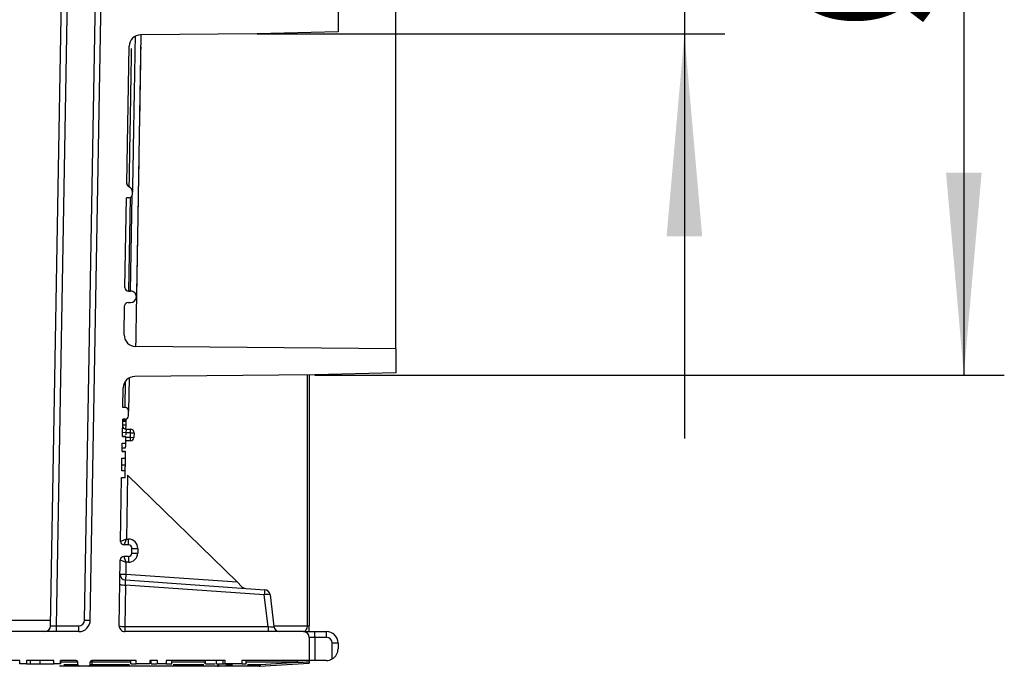
# Model space of a CAD drawing. Units: millimetres. Extents: x 8 to 418, y -29 to 291.
# Drawn here: x 230 to 254, y 176 to 192 of the extents above; entities that cross this region are included whole.
import ezdxf

# ---------------------------------------------------------------- set-up
doc = ezdxf.new("R2010")
doc.units = ezdxf.units.MM
doc.layers.add('FORMAT', color=7, linetype='Continuous')
doc.styles.add('SLDTEXTSTYLE1', font='TXT', dxfattribs={"width": 0.7})
doc.dimstyles.new('SLDDIMSTYLE1', dxfattribs={"dimtxt": 3.393075, "dimasz": 5, "dimexe": 0, "dimexo": 0.0625, "dimgap": 0.848269, "dimtad": 2, "dimdec": 4, "dimlfac": 3.5, "dimrnd": 1e-09, "dimzin": 12, "dimdsep": 46, "dimtxsty": 'SLDTEXTSTYLE1', "dimsah": 1, "dimcen": 0.09, "dimadec": 0, "dimazin": 3, "dimtfac": 1, "dimtdec": 4, "dimtmove": 0, "dimatfit": 0, "dimfxl": 0, "dimfrac": 2, "dimtolj": 1, "dimtzin": 12, "dimarcsym": 0})
doc.dimstyles.new('SLDDIMSTYLE2', dxfattribs={"dimtxt": 3.393075, "dimasz": 5, "dimexe": 0, "dimexo": 0.0625, "dimgap": 0.848269, "dimtad": 2, "dimdec": 0, "dimlfac": 3.5, "dimrnd": 1e-09, "dimzin": 12, "dimdsep": 46, "dimtxsty": 'SLDTEXTSTYLE1', "dimsah": 1, "dimcen": 0.09, "dimadec": 0, "dimazin": 3, "dimtfac": 1, "dimtdec": 0, "dimtmove": 0, "dimatfit": 0, "dimfxl": 0, "dimfrac": 2, "dimtolj": 1, "dimtzin": 12, "dimarcsym": 0})

# ---------------------------------------------------------------- blocks, each defined once
blk = doc.blocks.new('_D_2')
at = {"layer": 'FORMAT', "color": 7}
for p, q in [((246.551, 206.261), (246.551, 216.261)), ((235.988, 206.261), (247.551, 206.261)), ((246.551, 206.261), (246.551, 192.083)), ((235.988, 192.083), (247.551, 192.083)), ((246.551, 192.083), (246.551, 182.083))]:
    blk.add_line(p, q, dxfattribs=at)
for points in [[(246.551, 206.261), (246.991, 211.261), (246.111, 211.261)], [(246.551, 192.083), (246.111, 187.083), (246.991, 187.083)]]:
    blk.add_solid(points, dxfattribs=at)
at = {"layer": 'FORMAT', "color": 7, "char_height": 3.3931, "attachment_point": 1, "rotation": 90, "style": 'SLDTEXTSTYLE1'}
for s, insert in [('50', (242.177, 198.374)), ('%%c', (242.177, 193.453))]:
    blk.add_mtext(s, dxfattribs=dict(at, insert=insert))
blk = doc.blocks.new('_D_3')
at = {"layer": 'FORMAT', "color": 7}
for p, q in [((237.416, 214.689), (254.46, 214.689)), ((253.46, 214.689), (253.46, 183.654)), ((237.416, 183.654), (254.46, 183.654))]:
    blk.add_line(p, q, dxfattribs=at)
for points in [[(253.46, 214.689), (253.02, 209.689), (253.9, 209.689)], [(253.46, 183.654), (253.9, 188.654), (253.02, 188.654)]]:
    blk.add_solid(points, dxfattribs=at)
at = {"layer": 'FORMAT', "color": 7, "char_height": 3.3931, "attachment_point": 1, "rotation": 90, "style": 'SLDTEXTSTYLE1'}
for s, insert in [('110', (249.086, 197.034)), ('%%c', (249.086, 192.114))]:
    blk.add_mtext(s, dxfattribs=dict(at, insert=insert))

msp = doc.modelspace()

# ---------------------------------------------------------------- hatches: boundary and pattern name
at = {"layer": 'FORMAT', "linetype": 'Continuous', "lineweight": 18}
h = msp.add_hatch(dxfattribs=at)
h.set_pattern_fill('AR-PARQ1', color=256, style=0)
edge = h.paths.add_edge_path(flags=0)
edge.add_line((173.086303, 179.087641), (173.114713, 177.460067))
edge.add_arc((172.971877, 177.457574), 0.142857, -90, 1, ccw=False)
edge.add_line((172.971877, 177.314717), (168.559086, 177.314717))
edge.add_arc((168.559086, 177.171859), 0.142857, 90, 180)
edge.add_line((168.416229, 177.171859), (168.416229, 176.600431))
edge.add_line((168.416229, 176.600431), (171.850261, 176.600431))
edge.add_line((171.850261, 176.600431), (171.850261, 176.514717))
edge.add_line((171.850261, 176.514717), (172.004451, 176.514717))
edge.add_line((172.004451, 176.514717), (172.004451, 176.600431))
edge.add_line((172.004451, 176.600431), (172.233789, 176.600431))
edge.add_line((172.233789, 176.600431), (172.233789, 176.514717))
edge.add_line((172.233789, 176.514717), (172.388925, 176.514717))
edge.add_line((172.388925, 176.514717), (172.388925, 176.600431))
edge.add_line((172.388925, 176.600431), (172.708595, 176.600431))
edge.add_line((172.708595, 176.600431), (172.708595, 176.514717))
edge.add_line((172.708595, 176.514717), (172.862599, 176.514717))
edge.add_line((172.862599, 176.514717), (172.862599, 176.600431))
edge.add_line((172.862599, 176.600431), (173.788787, 176.600431))
edge.add_arc((173.788787, 176.557574), 0.042857, 0, 90, ccw=False)
edge.add_line((173.831645, 176.557574), (173.831645, 176.500431))
edge.add_arc((173.874502, 176.500431), 0.042857, 180, 270)
edge.add_line((173.874502, 176.457574), (174.087658, 176.457574))
edge.add_arc((174.087658, 176.500431), 0.042857, 270, 360)
edge.add_line((174.130515, 176.500431), (174.130515, 176.557574))
edge.add_arc((174.173372, 176.557574), 0.042857, 90, 180, ccw=False)
edge.add_line((174.173372, 176.600431), (179.516229, 176.600431))
edge.add_arc((179.516229, 176.557574), 0.042857, 0, 90, ccw=False)
edge.add_line((179.559086, 176.557574), (179.559086, 176.500431))
edge.add_arc((179.601944, 176.500431), 0.042857, 180, 270)
edge.add_line((179.601944, 176.457574), (179.801944, 176.457574))
edge.add_arc((179.801944, 176.500431), 0.042857, 270, 360)
edge.add_line((179.844801, 176.500431), (179.844801, 176.557574))
edge.add_arc((179.887658, 176.557574), 0.042857, 90, 180, ccw=False)
edge.add_line((179.887658, 176.600431), (186.659086, 176.600431))
edge.add_arc((186.659086, 176.557574), 0.042857, 0, 90, ccw=False)
edge.add_line((186.701944, 176.557574), (186.701944, 176.500431))
edge.add_arc((186.744801, 176.500431), 0.042857, 180, 270)
edge.add_line((186.744801, 176.457574), (186.944801, 176.457574))
edge.add_arc((186.944801, 176.500431), 0.042857, 270, 360)
edge.add_line((186.987658, 176.500431), (186.987658, 176.557574))
edge.add_arc((187.030515, 176.557574), 0.042857, 90, 180, ccw=False)
edge.add_line((187.030515, 176.600431), (199.516229, 176.600431))
edge.add_arc((199.516229, 176.557574), 0.042857, 0, 90, ccw=False)
edge.add_line((199.559086, 176.557574), (199.559086, 176.500431))
edge.add_arc((199.601944, 176.500431), 0.042857, 180, 270)
edge.add_line((199.601944, 176.457574), (206.087658, 176.457574))
edge.add_arc((206.087658, 176.500431), 0.042857, 270, 360)
edge.add_line((206.130515, 176.500431), (206.130515, 176.557574))
edge.add_arc((206.173372, 176.557574), 0.042857, 90, 180, ccw=False)
edge.add_line((206.173372, 176.600431), (217.273372, 176.600431))
edge.add_line((217.273372, 176.600431), (217.273372, 176.514717))
edge.add_line((217.273372, 176.514717), (218.273372, 176.514717))
edge.add_line((218.273372, 176.514717), (218.273372, 176.600431))
edge.add_line((218.273372, 176.600431), (218.659086, 176.600431))
edge.add_arc((218.659086, 176.557574), 0.042857, 0, 90, ccw=False)
edge.add_line((218.701944, 176.557574), (218.701944, 176.500431))
edge.add_arc((218.744801, 176.500431), 0.042857, 180, 270)
edge.add_line((218.744801, 176.457574), (218.944801, 176.457574))
edge.add_arc((218.944801, 176.500431), 0.042857, 270, 360)
edge.add_line((218.987658, 176.500431), (218.987658, 176.557574))
edge.add_arc((219.030515, 176.557574), 0.042857, 90, 180, ccw=False)
edge.add_line((219.030515, 176.600431), (224.403581, 176.600431))
edge.add_line((224.403581, 176.600431), (224.403581, 176.514717))
edge.add_line((224.403581, 176.514717), (224.570189, 176.514717))
edge.add_line((224.570189, 176.514717), (224.570189, 176.600431))
edge.add_line((224.570189, 176.600431), (224.877409, 176.600431))
edge.add_line((224.877409, 176.600431), (224.877409, 176.514717))
edge.add_line((224.877409, 176.514717), (225.043156, 176.514717))
edge.add_line((225.043156, 176.514717), (225.043156, 176.600431))
edge.add_line((225.043156, 176.600431), (225.24936, 176.600431))
edge.add_line((225.24936, 176.600431), (225.24936, 176.514717))
edge.add_line((225.24936, 176.514717), (225.415613, 176.514717))
edge.add_line((225.415613, 176.514717), (225.415613, 176.600431))
edge.add_line((225.415613, 176.600431), (225.801944, 176.600431))
edge.add_arc((225.801944, 176.557574), 0.042857, 0, 90, ccw=False)
edge.add_line((225.844801, 176.557574), (225.844801, 176.500431))
edge.add_arc((225.887658, 176.500431), 0.042857, 180, 270)
edge.add_line((225.887658, 176.457574), (226.087658, 176.457574))
edge.add_arc((226.087658, 176.500431), 0.042857, 270, 360)
edge.add_line((226.130515, 176.500431), (226.130515, 176.557574))
edge.add_arc((226.173372, 176.557574), 0.042857, 90, 180, ccw=False)
edge.add_line((226.173372, 176.600431), (230.117855, 176.600431))
edge.add_line((230.117855, 176.600431), (230.117855, 176.514717))
edge.add_line((230.117855, 176.514717), (230.284679, 176.514717))
edge.add_line((230.284679, 176.514717), (230.284679, 176.600431))
edge.add_line((230.284679, 176.600431), (230.963536, 176.600431))
edge.add_line((230.963536, 176.600431), (230.963536, 176.514717))
edge.add_line((230.963536, 176.514717), (231.130357, 176.514717))
edge.add_line((231.130357, 176.514717), (231.130357, 176.600431))
edge.add_line((231.130357, 176.600431), (231.516229, 176.600431))
edge.add_arc((231.516229, 176.557574), 0.042857, 0, 90, ccw=False)
edge.add_line((231.559086, 176.557574), (231.559086, 176.500431))
edge.add_arc((231.601944, 176.500431), 0.042857, 180, 270)
edge.add_line((231.601944, 176.457574), (231.8151, 176.457574))
edge.add_arc((231.8151, 176.500431), 0.042857, 270, 360)
edge.add_line((231.857957, 176.500431), (231.857957, 176.557574))
edge.add_arc((231.900814, 176.557574), 0.042857, 90, 180, ccw=False)
edge.add_line((231.900814, 176.600431), (232.99531, 176.600431))
edge.add_line((232.99531, 176.600431), (232.99531, 176.514717))
edge.add_line((232.99531, 176.514717), (233.334812, 176.514717))
edge.add_line((233.334812, 176.514717), (233.334812, 176.600431))
edge.add_line((233.334812, 176.600431), (233.522817, 176.600431))
edge.add_line((233.522817, 176.600431), (233.522817, 176.514717))
edge.add_line((233.522817, 176.514717), (233.737578, 176.514717))
edge.add_line((233.737578, 176.514717), (233.737578, 176.600431))
edge.add_line((233.737578, 176.600431), (235.201074, 176.600431))
edge.add_line((235.201074, 176.600431), (235.201074, 176.514717))
edge.add_line((235.201074, 176.514717), (235.610059, 176.514717))
edge.add_line((235.610059, 176.514717), (235.610059, 176.600431))
edge.add_line((235.610059, 176.600431), (237.273372, 176.600431))
edge.add_line((237.273372, 176.600431), (237.273372, 177.171859))
edge.add_arc((237.130515, 177.171859), 0.142857, 0, 90)
edge.add_line((237.130515, 177.314717), (232.717724, 177.314717))
edge.add_arc((232.717724, 177.457574), 0.142857, 179, 270, ccw=False)
edge.add_line((232.574889, 177.460067), (232.603298, 179.087641))
edge.add_arc((232.688999, 179.086145), 0.085714, 90, 179, ccw=False)
edge.add_line((232.688999, 179.171859), (232.806295, 179.171859))
edge.add_arc((232.806295, 179.257574), 0.085714, 270, 359)
edge.add_line((232.891996, 179.256078), (232.893991, 179.370364))
edge.add_arc((232.80829, 179.371859), 0.085714, 359, 450)
edge.add_line((232.80829, 179.457574), (232.696979, 179.457574))
edge.add_arc((232.696979, 179.543288), 0.085714, 179, 270, ccw=False)
edge.add_line((232.611278, 179.544784), (232.63882, 181.122699))
edge.add_line((232.63882, 181.122699), (232.724548, 181.122699))
edge.add_line((232.724548, 181.122699), (232.727456, 181.289307))
edge.add_line((232.727456, 181.289307), (232.641728, 181.289307))
edge.add_line((232.641728, 181.289307), (232.64709, 181.596504))
edge.add_line((232.64709, 181.596504), (232.732818, 181.596504))
edge.add_line((232.732818, 181.596504), (232.735711, 181.762275))
edge.add_line((232.735711, 181.762275), (232.649984, 181.762275))
edge.add_line((232.649984, 181.762275), (232.653583, 181.968479))
edge.add_line((232.653583, 181.968479), (232.739311, 181.968479))
edge.add_line((232.739311, 181.968479), (232.742213, 182.134731))
edge.add_line((232.742213, 182.134731), (232.656485, 182.134731))
edge.add_line((232.656485, 182.134731), (232.663977, 182.563919))
edge.add_line((232.663977, 182.563919), (232.722624, 182.563919))
edge.add_arc((232.722624, 182.649633), 0.085714, 270, 359)
edge.add_line((232.808326, 182.648137), (232.810321, 182.762423))
edge.add_arc((232.724619, 182.763919), 0.085714, 359, 450)
edge.add_line((232.724619, 182.849633), (232.668964, 182.849633))
edge.add_line((232.668964, 182.849633), (232.677433, 183.334805))
edge.add_arc((232.963103, 183.329819), 0.285714, 90.5, 179, ccw=False)
edge.add_line((232.96061, 183.615522), (237.416306, 183.654406))
edge.add_line((237.416306, 183.654406), (239.416229, 183.706776))
edge.add_line((239.416229, 183.706776), (239.416229, 184.300431))
edge.add_line((239.416229, 184.300431), (232.983519, 184.356568))
edge.add_arc((232.986012, 184.642272), 0.285714, 179, 269.5, ccw=False)
edge.add_line((232.700342, 184.647258), (232.712766, 185.35907))
edge.add_arc((232.798468, 185.357574), 0.085714, 90, 179, ccw=False)
edge.add_line((232.798468, 185.443288), (232.859609, 185.443288))
edge.add_arc((232.859609, 185.586145), 0.142857, 270, 359)
edge.add_arc((232.859609, 185.586145), 0.142857, 359, 450)
edge.add_line((232.859609, 185.729002), (232.806447, 185.729002))
edge.add_arc((232.806447, 185.814717), 0.085714, 179, 270, ccw=False)
edge.add_line((232.720746, 185.816213), (232.75937, 188.029002))
edge.add_line((232.75937, 188.029002), (232.818018, 188.029002))
edge.add_arc((232.818018, 188.114717), 0.085714, 270, 359)
edge.add_line((232.903719, 188.113221), (232.904699, 188.169388))
edge.add_arc((232.761864, 188.171881), 0.142857, 359, 426.9756872)
edge.add_arc((232.851263, 188.382244), 0.085714, 179, 246.9756872, ccw=False)
edge.add_line((232.765562, 188.38374), (232.824794, 191.77713))
edge.add_arc((233.110465, 191.772143), 0.285714, 90.5, 179, ccw=False)
edge.add_line((233.107971, 192.057847), (235.987734, 192.082978))
edge.add_line((235.987734, 192.082978), (237.987658, 192.135348))
edge.add_line((237.987658, 192.135348), (237.987658, 192.729002))
edge.add_line((237.987658, 192.729002), (233.1304, 192.771391))
edge.add_arc((233.132894, 193.057094), 0.285714, 179, 269.5, ccw=False)
edge.add_line((232.847223, 193.062081), (232.859888, 193.787641))
edge.add_arc((232.945589, 193.786145), 0.085714, 90, 179, ccw=False)
edge.add_line((232.945589, 193.871859), (233.00673, 193.871859))
edge.add_arc((233.00673, 194.014717), 0.142857, 270, 359)
edge.add_arc((233.00673, 194.014717), 0.142857, 359, 450)
edge.add_line((233.00673, 194.157574), (232.953568, 194.157574))
edge.add_arc((232.953568, 194.243288), 0.085714, 179, 270, ccw=False)
edge.add_line((232.867867, 194.244784), (233.039924, 204.101927))
edge.add_arc((233.125625, 204.100431), 0.085714, 90, 179, ccw=False)
edge.add_line((233.125625, 204.186145), (233.186767, 204.186145))
edge.add_arc((233.186767, 204.329002), 0.142857, 270, 359)
edge.add_arc((233.186767, 204.329002), 0.142857, 359, 450)
edge.add_line((233.186767, 204.471859), (233.133605, 204.471859))
edge.add_arc((233.133605, 204.557574), 0.085714, 179, 270, ccw=False)
edge.add_line((233.047904, 204.55907), (233.060723, 205.293474))
edge.add_arc((233.346393, 205.288488), 0.285714, 90.5, 179, ccw=False)
edge.add_line((233.3439, 205.574191), (237.987658, 205.614717))
edge.add_line((237.987658, 205.614717), (237.987658, 206.208371))
edge.add_line((237.987658, 206.208371), (235.987734, 206.260741))
edge.add_line((235.987734, 206.260741), (233.366257, 206.283618))
edge.add_arc((233.36875, 206.569322), 0.285714, 179, 269.5, ccw=False)
edge.add_line((233.08308, 206.574308), (233.142177, 209.96))
edge.add_arc((233.227878, 209.958504), 0.085714, 111.0243128, 179, ccw=False)
edge.add_arc((233.145875, 210.171859), 0.142857, 291.0243128, 359)
edge.add_line((233.288711, 210.169366), (233.289725, 210.227506))
edge.add_arc((233.204024, 210.229002), 0.085714, 359, 450)
edge.add_line((233.204024, 210.314717), (233.148369, 210.314717))
edge.add_line((233.148369, 210.314717), (233.187045, 212.530498))
edge.add_arc((233.272747, 212.529002), 0.085714, 90, 179, ccw=False)
edge.add_line((233.272747, 212.614717), (233.333888, 212.614717))
edge.add_arc((233.333888, 212.757574), 0.142857, 270, 359)
edge.add_arc((233.333888, 212.757574), 0.142857, 359, 450)
edge.add_line((233.333888, 212.900431), (233.280726, 212.900431))
edge.add_arc((233.280726, 212.986145), 0.085714, 179, 270, ccw=False)
edge.add_line((233.195025, 212.987641), (233.207649, 213.710861))
edge.add_arc((233.493319, 213.705874), 0.285714, 90.5, 179, ccw=False)
edge.add_line((233.490826, 213.991578), (239.416229, 214.043288))
edge.add_line((239.416229, 214.043288), (239.416229, 214.636943))
edge.add_line((239.416229, 214.636943), (237.416306, 214.689313))
edge.add_line((237.416306, 214.689313), (233.513574, 214.723371))
edge.add_arc((233.516067, 215.009075), 0.285714, 179, 269.5, ccw=False)
edge.add_line((233.230396, 215.014061), (233.231294, 215.065514))
edge.add_line((233.231294, 215.065514), (233.317022, 215.065514))
edge.add_line((233.317022, 215.065514), (233.334477, 216.065514))
edge.add_line((233.334477, 216.065514), (233.248749, 216.065514))
edge.add_line((233.248749, 216.065514), (233.28201, 217.970993))
edge.add_line((233.28201, 217.970993), (233.367737, 217.970993))
edge.add_line((233.367737, 217.970993), (233.379371, 218.637498))
edge.add_line((233.379371, 218.637498), (233.293643, 218.637498))
edge.add_line((233.293643, 218.637498), (233.301666, 219.09714))
edge.add_line((233.301666, 219.09714), (238.501944, 219.09714))
edge.add_arc((238.501944, 219.154283), 0.057143, 270, 360)
edge.add_line((238.559086, 219.154283), (238.559086, 219.923288))
edge.add_arc((238.501944, 219.923288), 0.057143, 0, 90)
edge.add_line((238.501944, 219.980431), (233.759086, 219.980431))
edge.add_arc((233.759086, 220.037574), 0.057143, 180, 270, ccw=False)
edge.add_line((233.701944, 220.037574), (233.701944, 220.223288))
edge.add_arc((233.559086, 220.223288), 0.142857, 0, 90)
edge.add_line((233.559086, 220.366145), (233.323817, 220.366145))
edge.add_line((233.323817, 220.366145), (233.334041, 220.951859))
edge.add_line((233.334041, 220.951859), (233.391691, 220.951859))
edge.add_arc((233.391691, 220.980431), 0.028571, 270, 359)
edge.add_line((233.420258, 220.979932), (233.421754, 221.065647))
edge.add_arc((233.393187, 221.066145), 0.028571, 359, 450)
edge.add_line((233.393187, 221.094717), (233.336534, 221.094717))
edge.add_line((233.336534, 221.094717), (233.353883, 222.088638))
edge.add_arc((233.496719, 222.086145), 0.142857, 90, 179, ccw=False)
edge.add_line((233.496719, 222.229002), (238.473372, 222.229002))
edge.add_arc((238.473372, 222.314717), 0.085714, 270, 360)
edge.add_line((238.559086, 222.314717), (238.559086, 222.714717))
edge.add_arc((238.473372, 222.714717), 0.085714, 0, 90)
edge.add_line((238.473372, 222.800431), (233.51168, 222.800431))
edge.add_arc((233.51168, 222.943288), 0.142857, 179, 270, ccw=False)
edge.add_line((233.368845, 222.945781), (233.386256, 223.943288))
edge.add_line((233.386256, 223.943288), (233.443907, 223.943288))
edge.add_arc((233.443907, 223.971859), 0.028571, 270, 359)
edge.add_line((233.472474, 223.971361), (233.47397, 224.057075))
edge.add_arc((233.445403, 224.057574), 0.028571, 359, 450)
edge.add_line((233.445403, 224.086145), (233.38875, 224.086145))
edge.add_line((233.38875, 224.086145), (233.396983, 224.557847))
edge.add_line((233.396983, 224.557847), (233.482711, 224.557847))
edge.add_line((233.482711, 224.557847), (233.487396, 224.82625))
edge.add_line((233.487396, 224.82625), (233.401668, 224.82625))
edge.add_line((233.401668, 224.82625), (233.403783, 224.947372))
edge.add_line((233.403783, 224.947372), (233.48951, 224.947372))
edge.add_line((233.48951, 224.947372), (233.493897, 225.198714))
edge.add_line((233.493897, 225.198714), (233.40817, 225.198714))
edge.add_line((233.40817, 225.198714), (233.471897, 228.849633))
edge.add_line((233.471897, 228.849633), (233.530545, 228.849633))
edge.add_arc((233.530545, 228.935348), 0.085714, 270, 359)
edge.add_line((233.616246, 228.933852), (233.618241, 229.048137))
edge.add_arc((233.532539, 229.049633), 0.085714, 359, 450)
edge.add_line((233.532539, 229.135348), (233.505959, 229.135348))
edge.add_arc((233.505959, 229.163919), 0.028571, 179, 270, ccw=False)
edge.add_line((233.477391, 229.164418), (233.631103, 237.970567))
edge.add_arc((233.773939, 237.968074), 0.142857, 134.5, 179, ccw=False)
edge.add_line((233.673809, 238.069967), (237.660867, 241.988038))
edge.add_arc((237.760997, 241.886145), 0.142857, 90, 134.5, ccw=False)
edge.add_line((237.760997, 242.029002), (238.416229, 242.029002))
edge.add_arc((238.416229, 242.171859), 0.142857, 270, 360)
edge.add_line((238.559086, 242.171859), (238.559086, 246.314717))
edge.add_line((238.559086, 246.314717), (237.844801, 246.314717))
edge.add_line((237.844801, 246.314717), (237.816105, 243.026509))
edge.add_arc((237.530402, 243.029002), 0.285714, 270, 359.5, ccw=False)
edge.add_line((237.530402, 242.743288), (233.280788, 242.743288))
edge.add_arc((233.280788, 242.457574), 0.285714, 90, 179)
edge.add_line((232.995117, 242.46256), (232.757502, 228.849633))
edge.add_line((232.757502, 228.849633), (231.862857, 177.595445))
edge.add_arc((231.577186, 177.600431), 0.285714, 270, 359, ccw=False)
edge.add_line((231.577186, 177.314717), (174.112415, 177.314717))
edge.add_arc((174.112415, 177.600431), 0.285714, 181, 270, ccw=False)
edge.add_line((173.826744, 177.595445), (172.932099, 228.849633))
edge.add_line((172.932099, 228.849633), (172.694485, 242.46256))
edge.add_arc((172.408814, 242.457574), 0.285714, 1, 90)
edge.add_line((172.408814, 242.743288), (168.1592, 242.743288))
edge.add_arc((168.1592, 243.029002), 0.285714, 180.5, 270, ccw=False)
edge.add_line((167.873497, 243.026509), (167.844801, 246.314717))
edge.add_line((167.844801, 246.314717), (167.130515, 246.314717))
edge.add_line((167.130515, 246.314717), (167.130515, 242.171859))
edge.add_arc((167.273372, 242.171859), 0.142857, 180, 270)
edge.add_line((167.273372, 242.029002), (167.928604, 242.029002))
edge.add_arc((167.928604, 241.886145), 0.142857, 45.5, 90, ccw=False)
edge.add_line((168.028734, 241.988038), (172.015793, 238.069967))
edge.add_arc((171.915663, 237.968074), 0.142857, 1, 45.5, ccw=False)
edge.add_line((172.058498, 237.970567), (172.21221, 229.164418))
edge.add_arc((172.183643, 229.163919), 0.028571, -90, 1, ccw=False)
edge.add_line((172.183643, 229.135348), (172.157062, 229.135348))
edge.add_arc((172.157062, 229.049633), 0.085714, 90, 181)
edge.add_line((172.071361, 229.048137), (172.073356, 228.933852))
edge.add_arc((172.159057, 228.935348), 0.085714, 181, 270)
edge.add_line((172.159057, 228.849633), (172.217705, 228.849633))
edge.add_line((172.217705, 228.849633), (172.281432, 225.198714))
edge.add_line((172.281432, 225.198714), (172.195704, 225.198714))
edge.add_line((172.195704, 225.198714), (172.200092, 224.947372))
edge.add_line((172.200092, 224.947372), (172.285819, 224.947372))
edge.add_line((172.285819, 224.947372), (172.287933, 224.82625))
edge.add_line((172.287933, 224.82625), (172.202206, 224.82625))
edge.add_line((172.202206, 224.82625), (172.206891, 224.557847))
edge.add_line((172.206891, 224.557847), (172.292618, 224.557847))
edge.add_line((172.292618, 224.557847), (172.300852, 224.086145))
edge.add_line((172.300852, 224.086145), (172.244199, 224.086145))
edge.add_arc((172.244199, 224.057574), 0.028571, 90, 181)
edge.add_line((172.215632, 224.057075), (172.217128, 223.971361))
edge.add_arc((172.245695, 223.971859), 0.028571, 181, 270)
edge.add_line((172.245695, 223.943288), (172.303345, 223.943288))
edge.add_line((172.303345, 223.943288), (172.320757, 222.945781))
edge.add_arc((172.177921, 222.943288), 0.142857, -90, 1, ccw=False)
edge.add_line((172.177921, 222.800431), (167.216229, 222.800431))
edge.add_arc((167.216229, 222.714717), 0.085714, 90, 180)
edge.add_line((167.130515, 222.714717), (167.130515, 222.314717))
edge.add_arc((167.216229, 222.314717), 0.085714, 180, 270)
edge.add_line((167.216229, 222.229002), (172.192883, 222.229002))
edge.add_arc((172.192883, 222.086145), 0.142857, 1, 90, ccw=False)
edge.add_line((172.335718, 222.088638), (172.353067, 221.094717))
edge.add_line((172.353067, 221.094717), (172.296414, 221.094717))
edge.add_arc((172.296414, 221.066145), 0.028571, 90, 181)
edge.add_line((172.267847, 221.065647), (172.269343, 220.979932))
edge.add_arc((172.297911, 220.980431), 0.028571, 181, 270)
edge.add_line((172.297911, 220.951859), (172.355561, 220.951859))
edge.add_line((172.355561, 220.951859), (172.365785, 220.366145))
edge.add_line((172.365785, 220.366145), (172.130515, 220.366145))
edge.add_arc((172.130515, 220.223288), 0.142857, 90, 180)
edge.add_line((171.987658, 220.223288), (171.987658, 219.980431))
edge.add_line((171.987658, 219.980431), (167.187658, 219.980431))
edge.add_arc((167.187658, 219.923288), 0.057143, 90, 180)
edge.add_line((167.130515, 219.923288), (167.130515, 219.154283))
edge.add_arc((167.187658, 219.154283), 0.057143, 180, 270)
edge.add_line((167.187658, 219.09714), (172.331781, 219.09714))
edge.add_arc((172.331781, 219.039997), 0.057143, 1, 90, ccw=False)
edge.add_line((172.388915, 219.040994), (172.395958, 218.637498))
edge.add_line((172.395958, 218.637498), (172.310231, 218.637498))
edge.add_line((172.310231, 218.637498), (172.321865, 217.970993))
edge.add_line((172.321865, 217.970993), (172.407592, 217.970993))
edge.add_line((172.407592, 217.970993), (172.440852, 216.065514))
edge.add_line((172.440852, 216.065514), (172.355125, 216.065514))
edge.add_line((172.355125, 216.065514), (172.37258, 215.065514))
edge.add_line((172.37258, 215.065514), (172.458307, 215.065514))
edge.add_line((172.458307, 215.065514), (172.459205, 215.014061))
edge.add_arc((172.173535, 215.009075), 0.285714, -89.5, 1, ccw=False)
edge.add_line((172.176028, 214.723371), (168.273296, 214.689313))
edge.add_line((168.273296, 214.689313), (166.273372, 214.636943))
edge.add_line((166.273372, 214.636943), (166.273372, 214.043288))
edge.add_line((166.273372, 214.043288), (172.198775, 213.991578))
edge.add_arc((172.196282, 213.705874), 0.285714, 1, 89.5, ccw=False)
edge.add_line((172.481953, 213.710861), (172.494577, 212.987641))
edge.add_arc((172.408876, 212.986145), 0.085714, -90, 1, ccw=False)
edge.add_line((172.408876, 212.900431), (172.355714, 212.900431))
edge.add_arc((172.355714, 212.757574), 0.142857, 90, 181)
edge.add_arc((172.355714, 212.757574), 0.142857, 181, 270)
edge.add_line((172.355714, 212.614717), (172.416855, 212.614717))
edge.add_arc((172.416855, 212.529002), 0.085714, 1, 90, ccw=False)
edge.add_line((172.502556, 212.530498), (172.540028, 210.38374))
edge.add_arc((172.454327, 210.382244), 0.085714, -66.9756872, 1, ccw=False)
edge.add_arc((172.543726, 210.171881), 0.142857, 113.0243128, 181)
edge.add_arc((172.543726, 210.171859), 0.142857, 180.9912722, 248.9756872)
edge.add_arc((172.461723, 209.958504), 0.085714, 1, 68.9756872, ccw=False)
edge.add_line((172.547424, 209.96), (172.606522, 206.574308))
edge.add_arc((172.320851, 206.569322), 0.285714, -89.5, 1, ccw=False)
edge.add_line((172.323344, 206.283618), (169.701867, 206.260741))
edge.add_line((169.701867, 206.260741), (167.701944, 206.208371))
edge.add_line((167.701944, 206.208371), (167.701944, 205.614717))
edge.add_line((167.701944, 205.614717), (172.345701, 205.574191))
edge.add_arc((172.343208, 205.288488), 0.285714, 1, 89.5, ccw=False)
edge.add_line((172.628879, 205.293474), (172.641698, 204.55907))
edge.add_arc((172.555997, 204.557574), 0.085714, -90, 1, ccw=False)
edge.add_line((172.555997, 204.471859), (172.502835, 204.471859))
edge.add_arc((172.502835, 204.329002), 0.142857, 90, 181)
edge.add_arc((172.502835, 204.329002), 0.142857, 181, 270)
edge.add_line((172.502835, 204.186145), (172.563976, 204.186145))
edge.add_arc((172.563976, 204.100431), 0.085714, 1, 90, ccw=False)
edge.add_line((172.649677, 204.101927), (172.821735, 194.244784))
edge.add_arc((172.736033, 194.243288), 0.085714, -90, 1, ccw=False)
edge.add_line((172.736033, 194.157574), (172.682871, 194.157574))
edge.add_arc((172.682871, 194.014717), 0.142857, 90, 181)
edge.add_arc((172.682871, 194.014717), 0.142857, 181, 270)
edge.add_line((172.682871, 193.871859), (172.744013, 193.871859))
edge.add_arc((172.744013, 193.786145), 0.085714, 1, 90, ccw=False)
edge.add_line((172.829714, 193.787641), (172.842379, 193.062081))
edge.add_arc((172.556708, 193.057094), 0.285714, -89.5, 1, ccw=False)
edge.add_line((172.559201, 192.771391), (167.701944, 192.729002))
edge.add_line((167.701944, 192.729002), (167.701944, 192.135348))
edge.add_line((167.701944, 192.135348), (169.701867, 192.082978))
edge.add_line((169.701867, 192.082978), (172.58163, 192.057847))
edge.add_arc((172.579137, 191.772143), 0.285714, 1, 89.5, ccw=False)
edge.add_line((172.864808, 191.77713), (172.924039, 188.38374))
edge.add_arc((172.838338, 188.382244), 0.085714, -66.9756872, 1, ccw=False)
edge.add_arc((172.927737, 188.171881), 0.142857, 113.0243128, 181)
edge.add_arc((172.927738, 188.171859), 0.142857, 180.9912722, 248.9756872)
edge.add_arc((172.845735, 187.958504), 0.085714, 1, 68.9756872, ccw=False)
edge.add_line((172.931436, 187.96), (172.968856, 185.816213))
edge.add_arc((172.883155, 185.814717), 0.085714, -90, 1, ccw=False)
edge.add_line((172.883155, 185.729002), (172.829993, 185.729002))
edge.add_arc((172.829993, 185.586145), 0.142857, 90, 181)
edge.add_arc((172.829993, 185.586145), 0.142857, 181, 270)
edge.add_line((172.829993, 185.443288), (172.891134, 185.443288))
edge.add_arc((172.891134, 185.357574), 0.085714, 1, 90, ccw=False)
edge.add_line((172.976835, 185.35907), (172.98926, 184.647258))
edge.add_arc((172.703589, 184.642272), 0.285714, -89.5, 1, ccw=False)
edge.add_line((172.706083, 184.356568), (166.273372, 184.300431))
edge.add_line((166.273372, 184.300431), (166.273372, 183.706776))
edge.add_line((166.273372, 183.706776), (168.273296, 183.654406))
edge.add_line((168.273296, 183.654406), (172.728991, 183.615522))
edge.add_arc((172.726498, 183.329819), 0.285714, 1, 89.5, ccw=False)
edge.add_line((173.012169, 183.334805), (173.020638, 182.849633))
edge.add_line((173.020638, 182.849633), (172.964982, 182.849633))
edge.add_arc((172.964982, 182.763919), 0.085714, 90, 181)
edge.add_line((172.879281, 182.762423), (172.881276, 182.648137))
edge.add_arc((172.966977, 182.649633), 0.085714, 181, 270)
edge.add_line((172.966977, 182.563919), (173.025625, 182.563919))
edge.add_line((173.025625, 182.563919), (173.033116, 182.134731))
edge.add_line((173.033116, 182.134731), (172.947389, 182.134731))
edge.add_line((172.947389, 182.134731), (172.950291, 181.968479))
edge.add_line((172.950291, 181.968479), (173.036018, 181.968479))
edge.add_line((173.036018, 181.968479), (173.039618, 181.762275))
edge.add_line((173.039618, 181.762275), (172.95389, 181.762275))
edge.add_line((172.95389, 181.762275), (172.956784, 181.596504))
edge.add_line((172.956784, 181.596504), (173.042511, 181.596504))
edge.add_line((173.042511, 181.596504), (173.047873, 181.289307))
edge.add_line((173.047873, 181.289307), (172.962146, 181.289307))
edge.add_line((172.962146, 181.289307), (172.965054, 181.122699))
edge.add_line((172.965054, 181.122699), (173.050781, 181.122699))
edge.add_line((173.050781, 181.122699), (173.078324, 179.544784))
edge.add_arc((172.992623, 179.543288), 0.085714, -90, 1, ccw=False)
edge.add_line((172.992623, 179.457574), (172.881312, 179.457574))
edge.add_arc((172.881312, 179.371859), 0.085714, 90, 181)
edge.add_line((172.795611, 179.370364), (172.797606, 179.256078))
edge.add_arc((172.883307, 179.257574), 0.085714, 181, 270)
edge.add_line((172.883307, 179.171859), (173.000602, 179.171859))
edge.add_arc((173.000602, 179.086145), 0.085714, 1, 90, ccw=False)

# ---------------------------------------------------------------- linework, layer by layer
at = {"color": 7, "linetype": 'Continuous', "lineweight": 25}
for p, q in [((231.862857, 177.595445), (232.757502, 228.849633)), ((230.88068, 177.455081), (231.566545, 216.748274)), ((231.709381, 216.745781), (231.023603, 177.457574)), ((231.720022, 177.597938), (232.4058, 216.886145)), ((239.416229, 184.300431), (239.416229, 214.043288)), ((237.987658, 192.729002), (237.987658, 192.135348)), ((235.987734, 192.082978), (233.107971, 192.057847)), ((237.987658, 192.135348), (235.987734, 192.082978)), ((233.115453, 192.057912), (233.002444, 185.583652)), ((232.765562, 188.38374), (232.824794, 191.77713)), ((232.903719, 188.113221), (232.904699, 188.169388)), ((232.720746, 185.816213), (232.75937, 188.029002)), ((232.818018, 188.029002), (232.75937, 188.029002)), ((232.806447, 185.729002), (232.859609, 185.729002)), ((232.700342, 184.647258), (232.712766, 185.35907)), ((232.798468, 185.443288), (232.859609, 185.443288)), ((239.416229, 184.300431), (232.983519, 184.356568)), ((239.416229, 184.300431), (239.416229, 183.706776)), ((232.824586, 183.57971), (232.810321, 182.762423)), ((237.416306, 183.654406), (232.96061, 183.615522)), ((237.273372, 183.653159), (237.273372, 177.457574)), ((239.416229, 183.706776), (237.416306, 183.654406)), ((232.668964, 182.849633), (232.677433, 183.334805)), ((232.724619, 182.849633), (232.668964, 182.849633)), ((232.74919, 182.534463), (232.749842, 182.571815)), ((232.808326, 182.648137), (232.810321, 182.762423)), ((232.656485, 182.134731), (232.663977, 182.563919)), ((232.661511, 182.422684), (232.747239, 182.422684)), ((232.663134, 182.515632), (232.748861, 182.515632)), ((232.663463, 182.534463), (232.74919, 182.534463)), ((232.722624, 182.563919), (232.663977, 182.563919)), ((232.745644, 182.331338), (232.746596, 182.385858)), ((232.748861, 182.515632), (232.74919, 182.534463)), ((232.742213, 182.134731), (232.656485, 182.134731)), ((232.656496, 182.135348), (232.742223, 182.135348)), ((232.743858, 182.229002), (232.658157, 182.230498)), ((232.739311, 181.968479), (232.742213, 182.134731)), ((232.741863, 182.114717), (232.856166, 182.114717)), ((232.74685, 182.314717), (232.743858, 182.229002)), ((232.858161, 182.229002), (232.743858, 182.229002)), ((232.74685, 182.314717), (232.858161, 182.314717)), ((232.856166, 182.114717), (232.858161, 182.229002)), ((232.856166, 182.029002), (232.856166, 182.114717)), ((232.856166, 182.114717), (232.941868, 182.113221)), ((232.858161, 182.229002), (232.858161, 182.314717)), ((232.858161, 182.229002), (232.943862, 182.227506)), ((232.943862, 182.227506), (232.941868, 182.113221)), ((232.649984, 181.762275), (232.653583, 181.968479)), ((232.651573, 181.853296), (232.7373, 181.853296)), ((232.653583, 181.968479), (232.739311, 181.968479)), ((232.856166, 182.029002), (232.740367, 182.029002)), ((232.641728, 181.289307), (232.64709, 181.596504)), ((232.64709, 181.596504), (232.732818, 181.596504)), ((232.735711, 181.762275), (232.649984, 181.762275)), ((232.650006, 181.763553), (232.735734, 181.763553)), ((232.732818, 181.596504), (232.735711, 181.762275)), ((232.644338, 181.438833), (232.730066, 181.438833)), ((232.611278, 179.544784), (232.63882, 181.122699)), ((232.638817, 181.122527), (232.724545, 181.122527)), ((232.63882, 181.122699), (232.724548, 181.122699)), ((232.727456, 181.289307), (232.641728, 181.289307)), ((232.724548, 181.122699), (232.727456, 181.289307)), ((232.782663, 181.177907), (232.755128, 179.600431)), ((232.782663, 181.177907), (235.490361, 178.541159)), ((232.755128, 179.600431), (232.611278, 179.544784)), ((232.696979, 179.457574), (232.755128, 179.600431)), ((232.80829, 179.457574), (232.696979, 179.457574)), ((232.755128, 179.600431), (232.80829, 179.600431)), ((232.80829, 179.457574), (232.80829, 179.600431)), ((232.806295, 179.171859), (232.688999, 179.171859)), ((232.688999, 179.171859), (232.745153, 179.029002)), ((232.806295, 179.171859), (232.806295, 179.029002)), ((232.891996, 179.256078), (232.893991, 179.370364)), ((232.891996, 179.256078), (233.034831, 179.253585)), ((232.893991, 179.370364), (233.036826, 179.36787)), ((233.036826, 179.36787), (233.034831, 179.253585)), ((232.574889, 177.460067), (232.603298, 179.087641)), ((232.603298, 179.087641), (232.745153, 179.029002)), ((232.745153, 179.029002), (232.739995, 178.733483)), ((232.806295, 179.029002), (232.745153, 179.029002)), ((232.59716, 178.735977), (232.739995, 178.733483)), ((232.739995, 178.733483), (232.73003, 178.590974)), ((232.739995, 178.733483), (235.490361, 178.541159)), ((232.735609, 178.464788), (232.717724, 177.440164)), ((232.73003, 178.590974), (236.174484, 178.350115)), ((236.164519, 178.225015), (232.735609, 178.464788)), ((235.490361, 178.541159), (235.611304, 178.423385)), ((236.260887, 177.440164), (236.164519, 178.225015)), ((236.306311, 178.225015), (236.402679, 177.440164)), ((230.88068, 177.455081), (231.023603, 177.457574)), ((231.023603, 177.457574), (231.023603, 177.314717)), ((231.023603, 177.457574), (231.577186, 177.457574)), ((231.577186, 177.314717), (231.577186, 177.457574)), ((231.720022, 177.597938), (231.862857, 177.595445)), ((237.23153, 177.457574), (237.273372, 177.457574)), ((237.273372, 177.314717), (237.273372, 177.457574)), ((231.577186, 177.314717), (174.112415, 177.314717)), ((232.717724, 177.440164), (236.260887, 177.440164)), ((232.717724, 177.440164), (232.717724, 177.314717)), ((237.130515, 177.314717), (232.717724, 177.314717)), ((236.260887, 177.440164), (236.260887, 177.314717)), ((237.130515, 177.314717), (237.416229, 177.314717)), ((237.416229, 177.171859), (237.416229, 177.314717)), ((237.416229, 177.314717), (237.701944, 177.314717)), ((237.701944, 177.171859), (237.701944, 177.314717)), ((237.273372, 177.171859), (237.273372, 176.600431)), ((237.416229, 177.171859), (237.273372, 177.171859)), ((237.416229, 177.171859), (237.416229, 176.600431)), ((237.701944, 177.171859), (237.416229, 177.171859)), ((237.844801, 176.638709), (237.844801, 177.029002)), ((237.987658, 177.029002), (237.844801, 177.029002)), ((237.987658, 177.029002), (237.987658, 176.886145)), ((230.117855, 176.600431), (226.173372, 176.600431)), ((230.117855, 176.514717), (230.117855, 176.600431)), ((230.284679, 176.514717), (230.117855, 176.514717)), ((230.963536, 176.600431), (230.284679, 176.600431)), ((230.284679, 176.600431), (230.284679, 176.514717)), ((230.382518, 176.514717), (230.382518, 176.600431)), ((230.623704, 176.514717), (230.623704, 176.600431)), ((230.963536, 176.514717), (230.963536, 176.600431)), ((231.130357, 176.514717), (230.963536, 176.514717)), ((231.516229, 176.600431), (231.130357, 176.600431)), ((231.130357, 176.600431), (231.130357, 176.514717)), ((231.130515, 176.514717), (231.130515, 176.600431)), ((231.559086, 176.500431), (231.559086, 176.557574)), ((231.857957, 176.500431), (231.857957, 176.557574)), ((231.899799, 176.557574), (231.857957, 176.557574)), ((231.857957, 176.500431), (231.899799, 176.500431)), ((231.899799, 176.557574), (231.899799, 176.500431)), ((232.99531, 176.600431), (231.900814, 176.600431)), ((232.865283, 176.514717), (232.865283, 176.600431)), ((232.99531, 176.514717), (232.99531, 176.600431)), ((233.334812, 176.514717), (232.99531, 176.514717)), ((233.522817, 176.600431), (233.334812, 176.600431)), ((233.334812, 176.600431), (233.334812, 176.514717)), ((233.364682, 176.514717), (233.364682, 176.600431)), ((233.364682, 176.514717), (233.506309, 176.514717)), ((233.522817, 176.514717), (233.522817, 176.600431)), ((233.737578, 176.514717), (233.522817, 176.514717)), ((235.201074, 176.600431), (233.737578, 176.600431)), ((233.737578, 176.600431), (233.737578, 176.514717)), ((233.878104, 176.514717), (233.878104, 176.600431)), ((234.702279, 176.514717), (234.702279, 176.600431)), ((234.7151, 176.514717), (234.7151, 176.600431)), ((234.984331, 176.514717), (234.984331, 176.600431)), ((234.984331, 176.514717), (235.150997, 176.514717)), ((235.14018, 176.514717), (235.201074, 176.514717)), ((235.150997, 176.514717), (235.150997, 176.600431)), ((235.201074, 176.514717), (235.201074, 176.600431)), ((235.610059, 176.514717), (235.201074, 176.514717)), ((237.273372, 176.600431), (235.610059, 176.600431)), ((235.610059, 176.600431), (235.610059, 176.514717)), ((235.7151, 176.514717), (235.7151, 176.600431)), ((236.047227, 176.457783), (237.273372, 176.535003)), ((236.070918, 176.500556), (236.976284, 176.557574)), ((237.416229, 176.600431), (237.273372, 176.600431)), ((237.273372, 176.566937), (237.273372, 176.535046)), ((237.701944, 176.600431), (237.416229, 176.600431)), ((231.601944, 176.457574), (231.09957, 176.457574)), ((231.8151, 176.457574), (231.601944, 176.457574)), ((231.869494, 176.457574), (231.8151, 176.457574)), ((234.997189, 176.457574), (231.869494, 176.457574)), ((235.014171, 176.457574), (234.997189, 176.457574)), ((236.040568, 176.457574), (235.014171, 176.457574)), ((236.046046, 176.457752), (236.047227, 176.457783))]:
    msp.add_line(p, q, dxfattribs=at)
at = {"color": 1, "linetype": 'Continuous', "lineweight": 25}
for p, q in [((232.846422, 188.033845), (232.806447, 185.729002)), ((232.859609, 185.729002), (232.901339, 188.094605)), ((237.23153, 177.457574), (237.23153, 183.652794)), ((232.724619, 182.849633), (232.736071, 183.503281)), ((232.743858, 182.229002), (232.742882, 182.17308)), ((225.059086, 177.595445), (230.88313, 177.595445)), ((236.400541, 177.457574), (237.23153, 177.457574)), ((231.559086, 176.557574), (231.130515, 176.557574)), ((231.212887, 176.500431), (231.559086, 176.500431)), ((232.865283, 176.557574), (231.899799, 176.557574)), ((231.899799, 176.500431), (232.830354, 176.500431)), ((234.702279, 176.557574), (233.878104, 176.557574)), ((233.913033, 176.500431), (234.66735, 176.500431)), ((235.027493, 176.500431), (235.027493, 176.514717)), ((235.040557, 176.514717), (235.040557, 176.500431)), ((235.212506, 176.500431), (235.378488, 176.500431)), ((236.976284, 176.557574), (235.7151, 176.557574)), ((235.750029, 176.500431), (236.066954, 176.500431))]:
    msp.add_line(p, q, dxfattribs=at)
at = {"color": 7, "linetype": 'Continuous', "lineweight": 25, "flags": 128}
for points in [[(235.014171, 176.457574), (235.019319, 176.458397), (235.024269, 176.460836), (235.02883, 176.464796), (235.032829, 176.470126), (235.03611, 176.476621), (235.038548, 176.48403), (235.04005, 176.49207), (235.040557, 176.500431)], [(236.040568, 176.457574), (236.045716, 176.458397), (236.050666, 176.460836), (236.055227, 176.464796), (236.059226, 176.470126), (236.062507, 176.476621), (236.064945, 176.48403), (236.066447, 176.49207), (236.066954, 176.500431)], [(237.00267, 176.600431), (236.997522, 176.599607), (236.992572, 176.597169), (236.988011, 176.593208), (236.984012, 176.587878), (236.980731, 176.581384), (236.978293, 176.573974), (236.976791, 176.565935), (236.976284, 176.557574)]]:
    msp.add_lwpolyline(points, dxfattribs=at)
at = {"color": 1, "linetype": 'Continuous', "lineweight": 25, "flags": 128}
msp.add_lwpolyline([(236.047227, 176.457783), (236.051186, 176.45853), (236.056068, 176.460935), (236.060504, 176.464875), (236.064321, 176.470196), (236.067371, 176.476694), (236.069537, 176.484115), (236.070735, 176.492173), (236.070918, 176.500556)], dxfattribs=at)
at = {"color": 7, "linetype": 'Continuous', "lineweight": 25}
for centre, radius, start, end in [((233.110465, 191.772143), 0.285714, 90.5, 179), ((232.851263, 188.382244), 0.085714, 179, 246.9756872), ((232.761864, 188.171881), 0.142857, 359, 66.9756872), ((232.818018, 188.114717), 0.085714, 270, 359), ((232.806447, 185.814717), 0.085714, 179, 270), ((232.859609, 185.586145), 0.142857, 359, 90), ((232.859609, 185.586145), 0.142857, 270, 359), ((232.798468, 185.357574), 0.085714, 90, 179), ((232.986012, 184.642272), 0.285714, 179, 269.5), ((232.963103, 183.329819), 0.285714, 90.5, 179), ((232.724619, 182.763919), 0.085714, 359, 90), ((232.722624, 182.649633), 0.085714, 270, 359), ((232.74685, 182.400431), 0.085714, 179, 270), ((232.856166, 182.114717), 0.085714, 270, 359), ((232.858161, 182.229002), 0.085714, 359, 90), ((232.696979, 179.543288), 0.085714, 179, 270), ((232.80829, 179.371859), 0.228571, 359, 90), ((232.80829, 179.371859), 0.085714, 359, 90), ((232.688999, 179.086145), 0.085714, 90, 179), ((232.806295, 179.257574), 0.085714, 270, 359), ((232.806295, 179.257574), 0.228571, 270, 359), ((232.739995, 178.733483), 0.142857, 179, 266), ((232.705659, 178.772335), 0.309002, 248.5725473, 275.562081), ((235.710969, 178.525733), 0.142857, 225.7605884, 266), ((239.655108, 178.009907), 3.497211, 174.4174555, 176.4735941), ((236.235415, 177.929062), 0.304326, 76.5285373, 103.4714627), ((236.164519, 178.207605), 0.142857, 7, 86), ((231.577186, 177.600431), 0.142857, 270, 359), ((231.577186, 177.600431), 0.285714, 270, 359), ((232.717724, 177.457574), 0.142857, 179, 270), ((232.687774, 177.747711), 0.309002, 248.5725473, 275.562081), ((230.737845, 177.457574), 0.142857, 270, 359), ((236.544471, 177.457574), 0.142857, 187, 270), ((237.130515, 177.171859), 0.142857, 0, 90), ((237.701944, 177.029002), 0.285714, 0, 90), ((237.701944, 177.029002), 0.142857, 0, 90), ((231.516229, 176.557574), 0.042857, 0, 90), ((231.601944, 176.500431), 0.042857, 180, 270), ((231.8151, 176.500431), 0.042857, 270, 0), ((231.900814, 176.557574), 0.042857, 90, 180), ((231.861918, 176.495074), 0.038258, 281.4217537, 8.049467), ((231.93768, 176.562931), 0.038258, 101.4217537, 188.049467), ((234.989613, 176.495074), 0.038258, 281.4217537, 8.049467), ((237.701944, 176.886145), 0.285714, 270, 300)]:
    msp.add_arc(centre, radius, start, end, dxfattribs=at)
for centre, major_axis, ratio, start_param, end_param in [((232.735002, 178.447421), (-0.004973, 0.143554), 0.008471625, 4.833374914, 6.282297285), ((237.130515, 177.457574), (0, 0.142857), 0.707106781, 3.141592654, 4.71238898), ((236.256611, 177.457574), (0.146069, -0.01789), 0.114003275, 4.755621227, 6.311564871), ((236.066954, 176.600431), (0, 0.1), 0.793928577, 3.141592654, 3.191551049), ((236.949899, 176.557574), (1.361277, 0.042796), 0.000608881, 4.731753946, 4.952289896), ((236.040568, 176.600431), (0, 0.142857), 0.767882038, 3.141592654, 3.191551049)]:
    msp.add_ellipse(centre, major_axis=major_axis, ratio=ratio, start_param=start_param, end_param=end_param, dxfattribs=at)
for points, knots in [([(232.971835, 192.015603), (232.970622, 191.94608), (232.965283, 191.640227), (232.956585, 191.141925), (232.945899, 190.52973), (232.936366, 189.983561), (232.928046, 189.506916), (232.920903, 189.097683), (232.914942, 188.75621), (232.909617, 188.451089), (232.905547, 188.217917), (232.904983, 188.185646), (232.904699, 188.169388)], [0, 0, 0, 0, 0.02836668, 0.124792672, 0.224019198, 0.323245714, 0.419665107, 0.516084493, 0.615304627, 0.714524755, 0.856177989, 1, 1, 1, 1]), ([(232.74536, 182.315019), (232.7455, 182.323061), (232.746094, 182.35708), (232.746743, 182.394278), (232.747239, 182.422684)], [0, 0, 0, 0, 0.236369346, 1, 1, 1, 1]), ([(232.747239, 182.422684), (232.747394, 182.431564), (232.747704, 182.449345), (232.748182, 182.476704), (232.748525, 182.496368), (232.748687, 182.505671)], [0, 0, 0, 0, 0.344543059, 0.689872625, 1, 1, 1, 1]), ([(232.7373, 181.853296), (232.737546, 181.867374), (232.737791, 181.881412), (232.738261, 181.908356), (232.738491, 181.921541), (232.738883, 181.943968), (232.739043, 181.953135), (232.739257, 181.965389), (232.739298, 181.967745), (232.739311, 181.968479)], [0, 0, 0, 0, 0.25, 0.25, 0.5, 0.5, 0.75, 0.75, 1, 1, 1, 1]), ([(232.730066, 181.438833), (232.730398, 181.457876), (232.730728, 181.476798), (232.731375, 181.513818), (232.73169, 181.53188), (232.732226, 181.562577), (232.732435, 181.574595), (232.732735, 181.591753), (232.732799, 181.595417), (232.732818, 181.596504)], [0, 0, 0, 0, 0.25, 0.25, 0.5, 0.5, 0.75, 0.75, 1, 1, 1, 1]), ([(232.727454, 181.289194), (232.727461, 181.289609), (232.727468, 181.290037), (232.727526, 181.293331), (232.727574, 181.296078), (232.727767, 181.307157), (232.727966, 181.31852), (232.728469, 181.347353), (232.728781, 181.365253), (232.729411, 181.40133), (232.72974, 181.420162), (232.730066, 181.438833)], [0, 0, 0, 0, 0.125, 0.125, 0.25, 0.25, 0.5, 0.5, 0.75, 0.75, 1, 1, 1, 1]), ([(237.844801, 176.638709), (237.86947, 176.652952), (237.890991, 176.670273), (237.927586, 176.708872), (237.942225, 176.729613), (237.96544, 176.772977), (237.97373, 176.795022), (237.984874, 176.840082), (237.987658, 176.863387), (237.987658, 176.886145)], [0, 0, 0, 0, 0.25, 0.25, 0.5, 0.5, 0.75, 0.75, 1, 1, 1, 1]), ([(230.284679, 176.514717), (230.284906, 176.514717), (230.285682, 176.514717), (230.28929, 176.514717), (230.296049, 176.514717), (230.305486, 176.514717), (230.318613, 176.514717), (230.336215, 176.514717), (230.357814, 176.514717), (230.373959, 176.514717), (230.382518, 176.514717)], [0.0394116758, 0.0394116758, 0.0394116758, 0.0394116758, 0.1124239581, 0.2223848576, 0.3301224059, 0.4412431685, 0.5580749755, 0.6869486147, 0.8340326972, 1, 1, 1, 1]), ([(230.382518, 176.514717), (230.388977, 176.514717), (230.402795, 176.514717), (230.425285, 176.514717), (230.450836, 176.514717), (230.479436, 176.514717), (230.51116, 176.514717), (230.545969, 176.514717), (230.583834, 176.514717), (230.610082, 176.514717), (230.623704, 176.514717)], [0, 0, 0, 0, 0.082643029, 0.176812049, 0.282637889, 0.401264311, 0.531994304, 0.675700987, 0.83168601, 1, 1, 1, 1]), ([(230.623704, 176.514717), (230.637326, 176.514717), (230.663436, 176.514717), (230.700979, 176.514717), (230.735161, 176.514717), (230.766115, 176.514717), (230.793679, 176.514717), (230.817994, 176.514717), (230.838893, 176.514717), (230.861625, 176.514717), (230.885414, 176.514717), (230.90943, 176.514717), (230.928706, 176.514717), (230.942661, 176.514717), (230.952199, 176.514717), (230.958879, 176.514717), (230.962541, 176.514717), (230.963313, 176.514717), (230.963536, 176.514717)], [0, 0, 0, 0, 0.1007136202, 0.1930511194, 0.2775611058, 0.3537464756, 0.4222226837, 0.4824767801, 0.5347592588, 0.5795392816, 0.6554201459, 0.7207732443, 0.7762271872, 0.824062304, 0.8681761202, 0.9113546535, 0.95494327, 0.9842081202, 0.9842081202, 0.9842081202, 0.9842081202]), ([(232.865283, 176.514717), (232.86707, 176.514717), (232.870643, 176.514717), (232.906718, 176.514717), (232.949898, 176.514717), (232.984448, 176.514717), (232.99531, 176.514717)], [0, 0, 0, 0, 0.289212068, 0.578230138, 0.86740842, 1, 1, 1, 1]), ([(233.737578, 176.514717), (233.751732, 176.514717), (233.790258, 176.514717), (233.857598, 176.514717), (233.869917, 176.514717), (233.878104, 176.514717)], [0, 0, 0, 0, 0.163050675, 0.443794123, 1, 1, 1, 1]), ([(234.7151, 176.514717), (234.763032, 176.514717), (234.847435, 176.514717), (234.916672, 176.514717), (234.94659, 176.514717)], [0, 0, 0, 0, 0.567895399, 1, 1, 1, 1]), ([(235.610059, 176.514717), (235.62596, 176.514717), (235.672112, 176.514717), (235.706731, 176.514717), (235.712309, 176.514717), (235.7151, 176.514717)], [0, 0, 0, 0, 0.207964838, 0.603634639, 1, 1, 1, 1]), ([(237.273372, 176.600431), (237.273372, 176.600431), (237.273372, 176.597739), (237.273372, 176.586681), (237.273372, 176.577897), (237.273372, 176.566937)], [0, 0, 0, 0, 0.5, 0.5, 1, 1, 1, 1])]:
    msp.add_open_spline(points, degree=3, knots=knots, dxfattribs=at)
at = {"color": 1, "linetype": 'Continuous', "lineweight": 25}
for points, knots in [([(232.877429, 191.723044), (232.873684, 191.50849), (232.864103, 190.959578), (232.851182, 190.219338), (232.838691, 189.503708), (232.828969, 188.946732), (232.822129, 188.55488), (232.818347, 188.338184), (232.817925, 188.314031), (232.817739, 188.303358)], [0, 0, 0, 0, 0.0997433409, 0.2551823843, 0.410621462, 0.56606057, 0.7214997025, 0.8769388521, 1, 1, 1, 1]), ([(233.110326, 191.764225), (233.104456, 191.421298), (233.092401, 190.717089), (233.075428, 189.725562), (233.059422, 188.790562), (233.044853, 187.939496), (233.031614, 187.16612), (233.019725, 186.471585), (233.009402, 185.868572), (233.000802, 185.366184), (232.993832, 184.958988), (232.988581, 184.652294), (232.98445, 184.410937), (232.983862, 184.376605), (232.983519, 184.356568)], [0, 0, 0, 0, 0.077574058, 0.159299823, 0.24102558, 0.320434917, 0.399844247, 0.481561251, 0.563278248, 0.642676242, 0.722074231, 0.80377944, 0.885484647, 1, 1, 1, 1])]:
    msp.add_open_spline(points, degree=3, knots=knots, dxfattribs=at)
at = {"color": 7, "linetype": 'Continuous', "lineweight": 25}
for points in [[(232.656485, 182.134731), (232.65649, 182.135028), (232.656493, 182.135188), (232.656496, 182.135348)], [(232.742213, 182.134731), (232.742218, 182.135028), (232.742221, 182.135188), (232.742223, 182.135348)], [(232.649984, 181.762275), (232.649996, 181.762988), (232.650001, 181.763271), (232.650006, 181.763553)], [(232.735711, 181.762275), (232.735724, 181.762988), (232.735729, 181.763271), (232.735734, 181.763553)], [(232.638817, 181.122527), (232.638818, 181.122583), (232.638819, 181.122639), (232.63882, 181.122699)], [(232.724545, 181.122527), (232.724545, 181.122583), (232.724546, 181.122639), (232.724548, 181.122699)]]:
    msp.add_open_spline(points, degree=3, dxfattribs=at)

# ---------------------------------------------------------------- dimensions: what is measured, and where the dimension line sits
at = {"layer": 'FORMAT', "color": 7}
for base, p1, p2, dimstyle, picture, middle in [((246.551041, 192.082978), (235.987734, 206.260741), (235.987734, 192.082978), 'SLDDIMSTYLE2', '_D_2', (246.551041, 197.963435)), ((253.460266, 183.654406), (237.416306, 214.689313), (237.416306, 183.654406), 'SLDDIMSTYLE1', '_D_3', (253.460266, 197.106874))]:
    dim = msp.add_linear_dim(base=base, p1=p1, p2=p2, angle=90, text='%%c<>', dimstyle=dimstyle, dxfattribs=at)
    dim.commit()
    dim.dimension.update_dxf_attribs({"geometry": picture, "text_midpoint": middle, "dimtype": 160})

doc.saveas('drawing.dxf')
